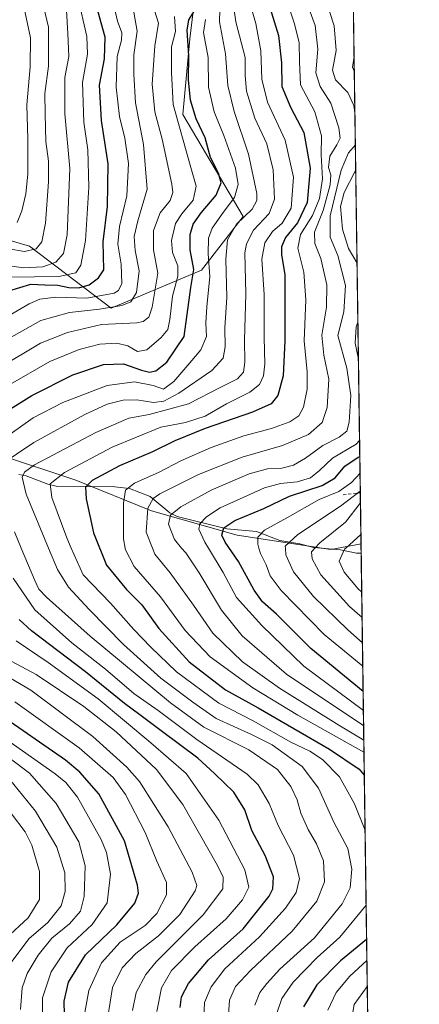
# Model space of a CAD drawing. Units: metres. Extents: x 593268 to 596692, y 4768397 to 4770757.
# Drawn here: x 596563 to 596692, y 4769622 to 4769940 of the extents above; entities that cross this region are included whole.
import ezdxf

# ---------------------------------------------------------------- set-up
doc = ezdxf.new("R2010")
doc.units = ezdxf.units.M
doc.header["$MEASUREMENT"] = 0
doc.linetypes.add('DGN Style 2', pattern=[1.6480167562047852, 0.988810053722871, -0.6592067024819142])
for name, color, linetype, lineweight in [('Arbolado forestal CxS', 92, 'Continuous', 0), ('Comarca CxS', 21, 'Continuous', 0), ('Comunidad Autónoma CxS', 142, 'Continuous', 0), ('Corriente natural lineal', 142, 'Continuous', 13), ('Curva de nivel maestra', 30, 'Continuous', 30), ('Curva de nivel normal', 30, 'Continuous', 0), ('Escarpado lineal', 30, 'DGN Style 2', 0), ('Espacio natural protegido CxS', 121, 'Continuous', 0), ('Municipio CxS', 4, 'Continuous', 0), ('Provincia CxS', 1, 'Continuous', 0)]:
    doc.layers.add(name, color=color, linetype=linetype, lineweight=lineweight)

# ---------------------------------------------------------------- blocks, each defined once
blk = doc.blocks.new('*U14')
at = {"layer": 'Arbolado forestal CxS', "color": 92, "linetype": 'Continuous', "lineweight": 0}
blk.add_polyline3d([(596326.7254999997, 4769878.970699999, 688.7698999999993), (596350.5285, 4769878.970699999, 676.8053999999975), (596375.9188999999, 4769874.211100001, 655.9248999999982), (596396.5488999998, 4769867.863700001, 643.610799999995), (596401.6588000003, 4769854.819499999, 625.5443999999989), (596388.3229, 4769843.897700001, 625.8116000000009), (596385.0284000002, 4769836.6479, 623.2589000000007), (596390.3006999996, 4769828.7391, 616.7583000000013), (596412.7094000002, 4769822.1483, 602.2247000000061), (596457.5266000004, 4769814.899300001, 574.5035999999964), (596479.2761000004, 4769814.240300001, 564.3393999999971), (596493.7755000005, 4769803.6953, 551.631899999993), (596514.8661000002, 4769799.740900001, 539.1395000000048), (596536.6160000004, 4769799.7413, 527.8672999999981), (596557.7062999997, 4769799.0825, 517.655700000003), (596581.4332999998, 4769791.1735, 503.597299999994), (596605.8191999998, 4769781.287900001, 489.4775999999983), (596633.5003000004, 4769773.379100001, 473.7213000000047), (596663.8180999998, 4769768.765699999, 458.2687000000006), (596673.5410000002, 4769770.625499999, 455.0648999999976), (596675.8383999999, 4769608.7269, 487.4367000000057)], dxfattribs=at)

msp = doc.modelspace()

# ---------------------------------------------------------------- linework, layer by layer
at = {"layer": 'Arbolado forestal CxS', "color": 92, "linetype": 'Continuous', "lineweight": 0, "extrusion": (0.001354145723060392, -0.09542531840591965, 0.9954356708981699), "elevation": -453895.909903898, "flags": 128}
msp.add_lwpolyline([(664292.7256712272, 4739483.549465797), (664292.7256712272, 4739137.581785214)], dxfattribs=at)
at = {"layer": 'Arbolado forestal CxS', "color": 92, "linetype": 'Continuous', "lineweight": 0, "extrusion": (0.007289218281155945, -0.5138230206236727, 0.8578652404509782), "elevation": -2446078.282433676, "flags": 128}
msp.add_lwpolyline([(664271.827804822, 4084381.876916918), (664271.8278048221, 4084378.293942463)], dxfattribs=at)
at = {"layer": 'Arbolado forestal CxS', "color": 92, "linetype": 'Continuous', "lineweight": 0, "extrusion": (-0.002987671010938242, 0.2105410621300333, 0.9775804493641882), "elevation": 1002892.32478911, "flags": 128}
msp.add_lwpolyline([(-664291.8203312099, -4653990.270225897), (-664291.8203312099, -4653827.786217025)], dxfattribs=at)
at = {"layer": 'Arbolado forestal CxS', "color": 92, "linetype": 'Continuous', "lineweight": 0}
for points in [[(596668.6545000002, 4770114.9794, 488.0822000000044), (596673.5410000002, 4769770.625499999, 455.0648999999976), (596663.8180999998, 4769768.765699999, 458.2687000000006), (596633.5003000004, 4769773.379100001, 473.7213000000047), (596605.8191999998, 4769781.287900001, 489.4775999999983), (596581.4332999998, 4769791.1735, 503.597299999994), (596557.7062999997, 4769799.0825, 517.655700000003)], [(596621.1328999996, 4769958.058900001, 519.9786000000023), (596618.2814999997, 4769933.829100001, 525.8539000000019), (596616.0185000002, 4769909.392899999, 528.5442999999941), (596635.4965000004, 4769876.340299999, 516.8469000000041), (596622.0661000004, 4769859.071900001, 523.5439000000042), (596592.8421, 4769846.7401, 542.3208000000013), (596566.4247000003, 4769866.7467, 566.8025999999954), (596543.5377000002, 4769873.4575, 576.652900000001), (596522.1624999996, 4769879.725099999, 592.7029999999941), (596492.3021, 4769877.999100001, 605.6692000000039), (596463.0456999998, 4769862.226100001, 604.4557000000059), (596456.6952999998, 4769852.703700001, 598.1071999999986), (596437.6442999998, 4769851.646500001, 605.7617000000029), (596420.6061000006, 4769855.233700001, 615.8276000000042), (596401.6588000003, 4769854.819499999, 625.5443999999989), (596396.5488999998, 4769867.863700001, 643.610799999995), (596375.9188999999, 4769874.211100001, 655.9248999999982), (596350.5285, 4769878.970699999, 676.8053999999975), (596326.7254999997, 4769878.970699999, 688.7698999999993)], [(596621.1328999996, 4769958.058900001, 519.9786000000023), (596618.2814999997, 4769933.829100001, 525.8539000000019), (596616.0185000002, 4769909.392899999, 528.5442999999941), (596635.4965000004, 4769876.340299999, 516.8469000000041), (596622.0661000004, 4769859.071900001, 523.5439000000042), (596592.8421, 4769846.7401, 542.3208000000013), (596566.4247000003, 4769866.7467, 566.8025999999954), (596543.5377000002, 4769873.4575, 576.652900000001), (596522.1624999996, 4769879.725099999, 592.7029999999941), (596492.3021, 4769877.999100001, 605.6692000000039), (596463.0456999998, 4769862.226100001, 604.4557000000059), (596456.6952999998, 4769852.703700001, 598.1071999999986), (596437.6442999998, 4769851.646500001, 605.7617000000029), (596420.6061000006, 4769855.233700001, 615.8276000000042), (596401.6588000003, 4769854.819499999, 625.5443999999989)], [(596621.1328999996, 4769958.058900001, 519.9786000000023), (596618.2814999997, 4769933.829100001, 525.8539000000019), (596616.0185000002, 4769909.392899999, 528.5442999999941), (596635.4965000004, 4769876.340299999, 516.8469000000041), (596622.0661000004, 4769859.071900001, 523.5439000000042), (596592.8421, 4769846.7401, 542.3208000000013), (596566.4247000003, 4769866.7467, 566.8025999999954), (596543.5377000002, 4769873.4575, 576.652900000001), (596522.1624999996, 4769879.725099999, 592.7029999999941), (596492.3021, 4769877.999100001, 605.6692000000039), (596463.0456999998, 4769862.226100001, 604.4557000000059), (596456.6952999998, 4769852.703700001, 598.1071999999986), (596437.6442999998, 4769851.646500001, 605.7617000000029), (596420.6061000006, 4769855.233700001, 615.8276000000042), (596401.6588000003, 4769854.819499999, 625.5443999999989)], [(596543.5377000002, 4769873.4575, 576.652900000001), (596566.4247000003, 4769866.7467, 566.8025999999954), (596592.8421, 4769846.7401, 542.3208000000013), (596622.0661000004, 4769859.071900001, 523.5439000000042), (596635.4965000004, 4769876.340299999, 516.8469000000041), (596616.0185000002, 4769909.392899999, 528.5442999999941), (596618.2814999997, 4769933.829100001, 525.8539000000019), (596621.1328999996, 4769958.058900001, 519.9786000000023)], [(596401.6588000003, 4769854.819499999, 625.5443999999989), (596388.3229, 4769843.897700001, 625.8116000000009), (596385.0284000002, 4769836.6479, 623.2589000000007), (596390.3006999996, 4769828.7391, 616.7583000000013), (596412.7094000002, 4769822.1483, 602.2247000000061), (596457.5266000004, 4769814.899300001, 574.5035999999964), (596479.2761000004, 4769814.240300001, 564.3393999999971), (596493.7755000005, 4769803.6953, 551.631899999993), (596514.8661000002, 4769799.740900001, 539.1395000000048), (596536.6160000004, 4769799.7413, 527.8672999999981), (596557.7062999997, 4769799.0825, 517.655700000003), (596581.4332999998, 4769791.1735, 503.597299999994), (596605.8191999998, 4769781.287900001, 489.4775999999983), (596633.5003000004, 4769773.379100001, 473.7213000000047), (596663.8180999998, 4769768.765699999, 458.2687000000006), (596673.5410000002, 4769770.625499999, 455.0648999999976)], [(596401.6588000003, 4769854.819499999, 625.5443999999989), (596388.3229, 4769843.897700001, 625.8116000000009), (596385.0284000002, 4769836.6479, 623.2589000000007), (596390.3006999996, 4769828.7391, 616.7583000000013), (596412.7094000002, 4769822.1483, 602.2247000000061), (596457.5266000004, 4769814.899300001, 574.5035999999964), (596479.2761000004, 4769814.240300001, 564.3393999999971), (596493.7755000005, 4769803.6953, 551.631899999993), (596514.8661000002, 4769799.740900001, 539.1395000000048), (596536.6160000004, 4769799.7413, 527.8672999999981), (596557.7062999997, 4769799.0825, 517.655700000003), (596581.4332999998, 4769791.1735, 503.597299999994), (596605.8191999998, 4769781.287900001, 489.4775999999983), (596633.5003000004, 4769773.379100001, 473.7213000000047), (596663.8180999998, 4769768.765699999, 458.2687000000006), (596673.5410000002, 4769770.625499999, 455.0648999999976)]]:
    msp.add_polyline3d(points, dxfattribs=at)
at = {"layer": 'Comarca CxS', "color": 21, "linetype": 'Continuous', "lineweight": 0, "flags": 128}
msp.add_lwpolyline([(596662.9106, 4770519.752900002), (596677.8424475095, 4769467.501039284)], dxfattribs=at)
at = {"layer": 'Comunidad Autónoma CxS', "color": 142, "linetype": 'Continuous', "lineweight": 0, "flags": 128}
msp.add_lwpolyline([(595238.1554541603, 4768423.513864947), (593299.5100007156, 4768396.549982279), (593280.7590014419, 4769766.332089883), (593270.4508999991, 4770519.347499999), (593267.8400007153, 4770710.079982253), (596659.5400007415, 4770757.279982254), (596660.4169339874, 4770695.48223199), (596661.2491067532, 4770636.838766312), (596662.9106, 4770519.752900002), (596677.8424475095, 4769467.501039284), (596680.0991677854, 4769308.469280972), (596692.3700007418, 4768443.739982279)], close=True, dxfattribs=at)
at = {"layer": 'Corriente natural lineal', "color": 142, "linetype": 'Continuous', "lineweight": 13}
msp.add_polyline3d([(596563.0000999998, 4769793.0001, 511.1613999999972), (596565.4029000001, 4769792.6207, 509.724000000002), (596572.4108999996, 4769789.853900001, 506.1524000000064), (596575.0824999996, 4769789.199100001, 504.9695999999968), (596594.0077000001, 4769789.018300001, 497.6169999999984), (596598.7780999999, 4769788.464299999, 495.7360000000045), (596605.4802999999, 4769785.883099999, 491.9673000000039), (596611.8044999996, 4769780.665899999, 486.8764999999985), (596614.1838999996, 4769779.443700001, 485.4052999999985), (596630.1681000004, 4769775.4055, 476.3092000000034), (596639.8157000003, 4769774.5549, 472.0978000000032), (596647.2799000005, 4769771.673900001, 467.7133999999933), (596653.8246999999, 4769770.567700001, 464.2385000000068), (596658.1697000006, 4769769.386499999, 461.4878999999929), (596666.8957000002, 4769768.6897, 456.8362000000052), (596672.1136999996, 4769767.560500001, 453.9176000000007), (596673.5845999997, 4769767.552100001, 453.2237000000023)], dxfattribs=at)
at = {"layer": 'Curva de nivel maestra', "color": 30, "linetype": 'Continuous', "lineweight": 30, "flags": 128}
for points, elevation in [([(596643.6299999999, 4769945.340100001), (596646.9400000004, 4769934.850099999), (596647.8300000001, 4769926.0101), (596647.9900000002, 4769918.380100001), (596650.7199999997, 4769911.6801), (596655.0800000001, 4769903.530099999), (596657.1100000005, 4769891.9801), (596656.1399999997, 4769880.940099999), (596653.0300000003, 4769874.390100001), (596649.1200000001, 4769869.600099999), (596647.8799999999, 4769866.630100001), (596647.8099999996, 4769864.030099999), (596648.9000000004, 4769857.610099999), (596648.9500000002, 4769836.200099999), (596648.4199999999, 4769824.890100001), (596646.6799999997, 4769818.5001), (596644.5199999996, 4769815.9001), (596638.4600000001, 4769813.130100001), (596623.1600000003, 4769807.8301), (596613.4000000004, 4769803.9101), (596606.1600000003, 4769800.380100001), (596595.5199999996, 4769795.8301), (596586.7300000006, 4769791.050100001), (596584.5199999996, 4769788.960100001), (596584.75, 4769785.130100001), (596587.1299999999, 4769774.1801), (596591.3200000003, 4769763.700099999), (596597.8200000003, 4769755.880100001), (596602.79, 4769750.850099999), (596608.2300000006, 4769743.280099999), (596618.04, 4769732.4301), (596629.7400000002, 4769723.460100001), (596640.29, 4769717.5601), (596663.4100000003, 4769704.300100001), (596672.9400000004, 4769697.8101), (596674.6013000002, 4769695.9023)], 500), ([(596553.6600000003, 4769810.1601), (596567.1699999999, 4769818.5601), (596580.4600000001, 4769825.200099999), (596590.4000000004, 4769828.610099999), (596596.8200000003, 4769828.7401), (596602.6600000003, 4769826.700099999), (596605.25, 4769826.030099999), (596607.3099999996, 4769826.530099999), (596610.7699999996, 4769829.3101), (596616.4400000004, 4769837.5801), (596618.5700000003, 4769853.4101), (596619.5099999999, 4769859.210100001), (596618.3600000005, 4769865.5601), (596618.3300000001, 4769870.5801), (596619.3600000005, 4769873.9001), (596621.9500000002, 4769877.530099999), (596626.7999999998, 4769883.3101), (596628.4100000003, 4769887.2501), (596627.4600000001, 4769890.370100001), (596624.9400000004, 4769895.450099999), (596623.2199999997, 4769901.790100001), (596620.3300000001, 4769907.9001), (596618.4199999999, 4769913.970100001), (596617.8099999996, 4769920.520099999), (596617.9000000004, 4769928.300100001), (596617.3799999999, 4769936.5701), (596617.8799999999, 4769939.970100001), (596619.5, 4769942.470100001)], 525), ([(596559.8200000003, 4769852.360099999), (596566.8799999999, 4769854.5701), (596571.4299999997, 4769854.300100001), (596575.6100000005, 4769854.210100001), (596579.1799999997, 4769853.470100001), (596582.4299999997, 4769853.360099999), (596585.6900000004, 4769854.290100001), (596588.7599999999, 4769856.590100001), (596590.4600000001, 4769859.170100001), (596590.2599999999, 4769868.190099999), (596591.6699999999, 4769879.610099999), (596591.9100000003, 4769893.440099999), (596589.7100000001, 4769907.420100001), (596589.0999999996, 4769918.8201), (596590.7199999997, 4769927.370100001), (596590.8899999997, 4769934.370100001), (596588.5499999998, 4769942.880100001)], 550), ([(596674.2182999998, 4769722.897500001), (596657.3099999996, 4769736.8301), (596646.2300000006, 4769747.9301), (596641.7000000002, 4769751.890100001), (596639.0499999998, 4769755.590100001), (596633.9500000002, 4769764.9101), (596629.6399999997, 4769771.120100001), (596628.5999999996, 4769773.420100001), (596629.1799999997, 4769775.7401), (596632.7999999998, 4769778.100099999), (596642.1900000004, 4769782.0101), (596650.4600000001, 4769786.020099999), (596660.9400000004, 4769789.5101), (596665.2400000002, 4769791.9301), (596668.3200000003, 4769795.6801), (596672.6399999997, 4769798.5601), (596673.1414000001, 4769798.784299999)], 475), ([(596615.0899999999, 4769620.8101), (596615.5099999999, 4769624.2301), (596617.8099999996, 4769628.520099999), (596624.3200000003, 4769636.1801), (596635.4500000002, 4769646.2401), (596643.8300000001, 4769656.7401), (596645.0300000003, 4769659.170100001), (596645.3099999996, 4769663.030099999), (596642.5599999996, 4769669.940099999), (596638.2800000003, 4769678.0001), (596635.9600000001, 4769684.6801), (596632.4199999999, 4769690.340100001), (596626.2000000002, 4769696.4301), (596620.8600000005, 4769701.360099999), (596608.9400000004, 4769710.1501), (596602.1200000001, 4769715.4001), (596597.0899999999, 4769719.0601), (596584.5099999999, 4769729.2301), (596567.1399999997, 4769742.530099999), (596563.0700000003, 4769746.1801)], 525), ([(596577.8399999999, 4769613.9001), (596577.6600000003, 4769622.8201), (596579.0999999996, 4769628.920100001), (596584.5199999996, 4769637.770099999), (596594.6500000004, 4769647.440099999), (596600.4900000002, 4769654.4801), (596601.6299999999, 4769657.700099999), (596601.3899999997, 4769660.270099999), (596597.1399999997, 4769674.670100001), (596588.9000000004, 4769689.780099999), (596582.7400000002, 4769696.8101), (596578.0800000001, 4769700.6601), (596555.8600000005, 4769715.9801)], 550), ([(596675.3556000004, 4769642.748400001), (596666.9400000004, 4769635.880100001), (596659.29, 4769628.100099999), (596655, 4769621.0001)], 500)]:
    msp.add_lwpolyline(points, dxfattribs=dict(at, elevation=elevation))
at = {"layer": 'Curva de nivel normal', "color": 30, "linetype": 'Continuous', "lineweight": 0, "flags": 128}
for points, elevation in [([(596660.4800000006, 4769951.730000001), (596664.9100000003, 4769938.039999999), (596665.5099999999, 4769930.08), (596664.3300000001, 4769923.699999999), (596665.29, 4769920.539999999), (596669.2300000006, 4769916.449999999), (596671.2300000006, 4769912.230000001), (596671.5651000004, 4769909.870999999)], 485), ([(596556.5499999998, 4769795.859999999), (596567.7999999998, 4769803.380000001), (596584.3399999999, 4769812.359999999), (596591.5199999996, 4769815.699999999), (596596.7599999999, 4769817.060000001), (596601.1299999999, 4769817.09), (596606.54, 4769816.289999999), (596609.8899999997, 4769816.689999999), (596614.7199999997, 4769819.34), (596625.3300000001, 4769826.65), (596629.0199999996, 4769830.57), (596629.6399999997, 4769834.32), (596629.5300000003, 4769840.460000001), (596630.1500000004, 4769850.189999999), (596629.8899999997, 4769862.600000001), (596630.4199999999, 4769868.880000001), (596633.3300000001, 4769873.92), (596638.3399999999, 4769878.76), (596639.8899999997, 4769881.560000001), (596639.8799999999, 4769883.859999999), (596637.1799999997, 4769896.550000001), (596632.5199999996, 4769910.310000001), (596630.4699999997, 4769918.75), (596629.7400000002, 4769928.949999999), (596627.8700000001, 4769939.33), (596627.9900000002, 4769947.380000001)], 515), ([(596556.7100000001, 4769827.57), (596570.04, 4769835.4), (596578.7800000003, 4769838.939999999), (596589.7400000002, 4769841.460000001), (596601.0700000003, 4769842.060000001), (596603.1399999997, 4769842.42), (596605, 4769843.800000001), (596606.0999999996, 4769847.09), (596606.8300000001, 4769851.630000001), (596607.8600000005, 4769858.119999999), (596606.4600000001, 4769865.57), (596606.5599999996, 4769871.9), (596608.6299999999, 4769877.57), (596611.8799999999, 4769881.57), (596612.7100000001, 4769884.100000001), (596612.4100000003, 4769886.859999999), (596609.29, 4769901.390000001), (596606.9600000001, 4769910.189999999), (596606.0700000003, 4769919.140000001), (596606.9299999997, 4769931.539999999), (596608.0899999999, 4769938.890000001), (596605.4100000003, 4769947.5)], 535), ([(596560.1900000004, 4769856.75), (596575.9199999999, 4769856.960000001), (596581.4199999999, 4769858.130000001), (596583.0700000003, 4769860.619999999), (596584.4900000002, 4769868.59), (596585.6699999999, 4769885.84), (596585.3399999999, 4769897.9), (596583.9900000002, 4769906.91), (596583.5800000001, 4769919.640000001), (596585.2000000002, 4769928.869999999), (596584.9699999997, 4769934.57), (596582.0800000001, 4769947.42)], 555), ([(596639.2800000003, 4769621.49), (596640.8600000005, 4769625.630000001), (596643.1500000004, 4769628.560000001), (596647.3499999996, 4769633.16), (596658.5099999999, 4769643.26), (596667.4699999997, 4769654.230000001), (596670.0099999999, 4769659.449999999), (596670.5800000001, 4769665.49), (596669.29, 4769672.180000001), (596664.7800000003, 4769680.710000001), (596659.8600000005, 4769691.67), (596654.5499999998, 4769698.66), (596644.8300000001, 4769705.600000001), (596638.2100000001, 4769709.02), (596626.7800000003, 4769714.189999999), (596619.1600000003, 4769719.42), (596608.9199999999, 4769727.230000001), (596596.8300000001, 4769738.07), (596585.7199999997, 4769749.380000001), (596579.0499999998, 4769756.58), (596575.5199999996, 4769762.279999999), (596572.6068000002, 4769769.256100001), (596565.3600000005, 4769786.609999999), (596564.0599999996, 4769792.17), (596564.79, 4769793.810000001), (596568.0199999996, 4769796.17), (596587.9000000004, 4769806.619999999), (596598.5199999996, 4769811.180000001), (596605.0700000003, 4769812.41), (596617.7699999996, 4769815.84), (596628.2599999999, 4769821.27), (596633.6600000003, 4769823.939999999), (596635.5300000003, 4769826.07), (596636.04, 4769829.34), (596635.9400000004, 4769836.4), (596636.3200000003, 4769851.34), (596636.04, 4769864.66), (596636.5099999999, 4769867.59), (596638.8099999996, 4769871.92), (596643.9000000004, 4769877.34), (596645.5899999999, 4769882.02), (596645.1699999999, 4769891.5), (596643.0800000001, 4769899.91), (596639.29, 4769908.130000001), (596636.5599999996, 4769916.869999999), (596636.0899999999, 4769921.9), (596636.0700000003, 4769927.74), (596633.0899999999, 4769939.27), (596632, 4769946.84)], 510), ([(596649.4800000006, 4769946.4), (596652, 4769939.02), (596653.5599999996, 4769932.600000001), (596653.6799999997, 4769926.390000001), (596653.9699999997, 4769918.980000001), (596658.5899999999, 4769910.16), (596660.7999999998, 4769902.480000001), (596660.6200000001, 4769896.33), (596661.0599999996, 4769888.59), (596660.1600000003, 4769882.15), (596657.8600000005, 4769876.689999999), (596653.9500000002, 4769870.529999999), (596653.0999999996, 4769866.119999999), (596655.0300000003, 4769858.41), (596655.7199999997, 4769849.430000001), (596655.1600000003, 4769836.199999999), (596656.1299999999, 4769826.17), (596656.1900000004, 4769820.619999999), (596654.9100000003, 4769814.779999999), (596653.4199999999, 4769811.930000001), (596650.5800000001, 4769810), (596644.5800000001, 4769807.859999999), (596635.6799999997, 4769805.550000001), (596625.1600000003, 4769801.789999999), (596615.3899999997, 4769797.449999999), (596608.3399999999, 4769793.789999999), (596600.3799999999, 4769790.230000001), (596597.4500000002, 4769787.9), (596596.7800000003, 4769783.74), (596596.7800000003, 4769772.220000001), (596597.3082999998, 4769769.256100001), (596597.3700000001, 4769768.91), (596600.2699999996, 4769763.32), (596608.75, 4769753.470000001), (596616.7400000002, 4769742.609999999), (596624.7699999996, 4769734.09), (596638.5599999996, 4769724.100000001), (596653.1299999999, 4769715.25), (596674.4968999998, 4769703.264599999)], 495), ([(596674.4419999998, 4769707.129699999), (596666.3899999997, 4769711.960000001), (596647.1600000003, 4769723.92), (596635.2699999996, 4769732.5), (596625.7100000001, 4769741.76), (596619.4000000004, 4769750.789999999), (596611.8700000001, 4769761.26), (596606.9400000004, 4769767.279999999), (596606.1697000006, 4769769.256100001), (596604.1799999997, 4769774.359999999), (596604.7100000001, 4769782.180000001), (596606.3899999997, 4769785.24), (596608.5, 4769786.710000001), (596621.04, 4769793.039999999), (596635.1900000004, 4769798.600000001), (596648.1900000004, 4769802.41), (596656.5800000001, 4769805.92), (596661, 4769809.800000001), (596662.6600000003, 4769814.65), (596663.1500000004, 4769823.859999999), (596661.5, 4769831.550000001), (596660.9199999999, 4769838.039999999), (596662.3600000005, 4769847.039999999), (596662.4600000001, 4769854.350000001), (596660.5800000001, 4769862.84), (596658.5999999996, 4769867.67), (596658.5, 4769871.300000001), (596661.3200000003, 4769878.33), (596663.6299999999, 4769886.57), (596663.7999999998, 4769889.9), (596663.0899999999, 4769892.230000001), (596663.4600000001, 4769895.9), (596665.7300000006, 4769899.539999999), (596666.8300000001, 4769901.720000001), (596666.4199999999, 4769905), (596663.7999999998, 4769912.970000001), (596660.3399999999, 4769918.380000001), (596658.9100000003, 4769922.82), (596659.5899999999, 4769930.430000001), (596658.7400000002, 4769938.08), (596655.6600000003, 4769946.689999999)], 490), ([(596593.8099999996, 4769944.16), (596594.8499999996, 4769939.480000001), (596596.2300000006, 4769935.720000001), (596596.1699999999, 4769933.33), (596594.7300000006, 4769928.060000001), (596594.4000000004, 4769918.130000001), (596595.5, 4769908.710000001), (596597.29, 4769901.75), (596598.4400000004, 4769893.49), (596597.9400000004, 4769883.100000001), (596595.54, 4769873.119999999), (596595.0300000003, 4769867.42), (596596.0899999999, 4769860.980000001), (596596.3200000003, 4769854.720000001), (596595.2300000006, 4769852.449999999), (596593.7599999999, 4769851.66), (596585, 4769849.980000001), (596575, 4769850.359999999), (596569.8300000001, 4769849.630000001), (596566.3600000005, 4769848.119999999), (596551.4500000002, 4769839.52)], 545), ([(596554.5199999996, 4769834.060000001), (596570.1299999999, 4769842.82), (596579.3600000005, 4769845.380000001), (596589.0599999996, 4769846.4), (596596.2599999999, 4769847.619999999), (596599.1900000004, 4769848.810000001), (596601.0599999996, 4769851.82), (596601.8600000005, 4769858.880000001), (596600.5700000003, 4769865.439999999), (596600.2199999997, 4769869.9), (596601.4900000002, 4769874.970000001), (596604.4600000001, 4769885.17), (596603.3200000003, 4769899.640000001), (596600.6799999997, 4769913.08), (596600.1200000001, 4769922.350000001), (596600.1100000005, 4769928.640000001), (596601.2599999999, 4769936.26), (596599.5, 4769946.109999999)], 540), ([(596559.7800000003, 4769865.939999999), (596564.8700000001, 4769865.08), (596568.6200000001, 4769865.9), (596570.4500000002, 4769868.199999999), (596571.5800000001, 4769874.230000001), (596572.5999999996, 4769887.57), (596572.5499999998, 4769894.230000001), (596571.75, 4769900.65), (596571.54, 4769909.529999999), (596571.4500000002, 4769916.16), (596572.5499999998, 4769924.930000001), (596572.5499999998, 4769937.59), (596570.9800000006, 4769944.359999999)], 565), ([(596564.7599999999, 4769943.66), (596566.7300000006, 4769934.109999999), (596566.6699999999, 4769924.720000001), (596565.5700000003, 4769912.480000001), (596565.8600000005, 4769901.359999999), (596565.9000000004, 4769890.109999999), (596565.2599999999, 4769883.699999999), (596564, 4769878.230000001), (596562.4500000002, 4769874.439999999)], 570), ([(596557.6600000003, 4769860.779999999), (596564.5599999996, 4769859.810000001), (596570.7800000003, 4769860.17), (596574.9500000002, 4769861.65), (596577.4199999999, 4769864.380000001), (596578.6299999999, 4769870.5), (596579.5, 4769891.9), (596577.8300000001, 4769909.539999999), (596577.8200000003, 4769921.350000001), (596579.1799999997, 4769928.140000001), (596578.79, 4769935.52), (596578.4199999999, 4769942.9)], 560), ([(596559.6100000005, 4769821.76), (596573.0599999996, 4769829.58), (596582.5300000003, 4769833.430000001), (596589.1900000004, 4769835.109999999), (596594.6799999997, 4769835.470000001), (596598.2199999997, 4769834.560000001), (596601.3600000005, 4769832.74), (596604.3600000005, 4769833.32), (596608.9600000001, 4769837.32), (596611.0899999999, 4769839.9), (596611.8300000001, 4769843.09), (596612.6699999999, 4769850.65), (596614.4199999999, 4769857.09), (596614.3300000001, 4769860.41), (596612.6200000001, 4769864.74), (596612.29, 4769868.67), (596613.5800000001, 4769874.140000001), (596615.6500000004, 4769877.289999999), (596619.29, 4769881.710000001), (596620.3200000003, 4769886.24), (596618.3099999996, 4769893.02), (596612.9100000003, 4769912.619999999), (596612.3600000005, 4769922.949999999), (596612.3600000005, 4769931.24), (596613.5999999996, 4769936.189999999), (596613.2599999999, 4769940.970000001)], 530), ([(596560.1900000004, 4769806.039999999), (596567.6200000001, 4769811.310000001), (596577.2199999997, 4769816.32), (596591.5, 4769821.82), (596600.3700000001, 4769822.92), (596606.4199999999, 4769821.720000001), (596609.7400000002, 4769820.550000001), (596613.1200000001, 4769823.07), (596618.8399999999, 4769829.9), (596621.7699999996, 4769833.300000001), (596623.6100000005, 4769837.57), (596623.4199999999, 4769841.9), (596623.7100000001, 4769847.230000001), (596624.7400000002, 4769857.01), (596624.1399999997, 4769864.34), (596624.2400000002, 4769869.34), (596625.4600000001, 4769872.57), (596629.0300000003, 4769877.699999999), (596632.6600000003, 4769882.57), (596633.9000000004, 4769886.74), (596632.9699999997, 4769892.01), (596629.2599999999, 4769902.51), (596626.0700000003, 4769910.199999999), (596624.2400000002, 4769918.230000001), (596624.1399999997, 4769927.720000001), (596622.7000000002, 4769935.859999999), (596623.2699999996, 4769940.060000001)], 520), ([(596638.2999999998, 4769943.199999999), (596639.5800000001, 4769938.720000001), (596641.2300000006, 4769929.9), (596641.5300000003, 4769920.730000001), (596643.2999999998, 4769913.32), (596649, 4769901.039999999), (596651.75, 4769889.09), (596651.0099999999, 4769879.08), (596648.0999999996, 4769874.230000001), (596644.9600000001, 4769871.57), (596642.4299999997, 4769867.9), (596641.5199999996, 4769862.57), (596642.3099999996, 4769851.230000001), (596642.3099999996, 4769837.230000001), (596642.4600000001, 4769828.730000001), (596642.0300000003, 4769824.9), (596640.7199999997, 4769822.07), (596637.6200000001, 4769819.57), (596630.1200000001, 4769815.82), (596623.2000000002, 4769811.859999999), (596616.8399999999, 4769809.810000001), (596608.8700000001, 4769808.300000001), (596593.1299999999, 4769801.800000001), (596577.7699999996, 4769793.640000001), (596573.0800000001, 4769789.99), (596573.6399999997, 4769785.57), (596578.5199999996, 4769772.58), (596579.9622999998, 4769769.256100001), (596583.7400000002, 4769760.550000001), (596592.5700000003, 4769751.470000001), (596600.1699999999, 4769742.890000001), (596605.6299999999, 4769737.26), (596613.9100000003, 4769729.199999999), (596627.5999999996, 4769719.130000001), (596638.7100000001, 4769713.430000001), (596650.8899999997, 4769706.560000001), (596657.0199999996, 4769703.560000001), (596661.1500000004, 4769700.9), (596666.5899999999, 4769695.27), (596671.4400000004, 4769686.640000001), (596674.7999999998, 4769678.34), (596674.8525, 4769678.200300001)], 505), ([(596671.3065999999, 4769928.080900001), (596670.8200000003, 4769924.600000001), (596671.3744999999, 4769923.298400001)], 480), ([(596671.7121000001, 4769899.5054), (596669.4699999997, 4769896.960000001), (596667.0999999996, 4769891.4), (596663.5999999996, 4769876.65), (596663.6100000005, 4769869.689999999), (596666.0300000003, 4769863.730000001), (596668.5300000003, 4769854.09), (596668, 4769845.600000001), (596666.0499999998, 4769837.9), (596668.9299999997, 4769827.33), (596670.2599999999, 4769818.58), (596669.7199999997, 4769809.970000001), (596668.9400000004, 4769807.01), (596666.5199999996, 4769805.119999999), (596661.1900000004, 4769802.34), (596655.6299999999, 4769798.33), (596651.7800000003, 4769796.050000001), (596647.9400000004, 4769795.050000001), (596643.3499999996, 4769794.789999999), (596637.4000000004, 4769793.230000001), (596625.1500000004, 4769787.939999999), (596615.3700000001, 4769782.58), (596612, 4769779.84), (596611.3099999996, 4769776.930000001), (596613.2599999999, 4769771.980000001), (596615.5804000003, 4769769.256100001), (596616.9400000004, 4769767.66), (596621.29, 4769761.279999999), (596628.4800000006, 4769749.199999999), (596635.1200000001, 4769740.850000001), (596649.5, 4769728.51), (596674.0899999999, 4769711.980000001), (596674.3755000001, 4769711.8223)], 485), ([(596671.8299000004, 4769891.2072), (596671.7000000002, 4769891), (596668.1500000004, 4769884.130000001), (596666.9000000004, 4769879.609999999), (596667.5199999996, 4769872.300000001), (596669.4900000002, 4769866.039999999), (596672.2544, 4769861.293099999)], 480), ([(596672.5255000005, 4769842.186699999), (596671.9400000004, 4769840.74), (596671.5999999996, 4769835.449999999), (596672.6936999997, 4769830.3323)], 480), ([(596673.0680000001, 4769803.9564), (596671.9299999997, 4769802.76), (596664.3399999999, 4769798.279999999), (596660.1799999997, 4769794.279999999), (596657.1900000004, 4769791.980000001), (596652.9000000004, 4769790.600000001), (596647.5199999996, 4769790.119999999), (596642.3300000001, 4769788.680000001), (596634.5099999999, 4769785.109999999), (596628, 4769782.26), (596623.6100000005, 4769779.32), (596621.4699999997, 4769777.039999999), (596621.1100000005, 4769775.33), (596623.1100000005, 4769771.16), (596624.2484999998, 4769769.256100001), (596628.9699999997, 4769761.359999999), (596633.3099999996, 4769753.230000001), (596641.5099999999, 4769744.230000001), (596655.0599999996, 4769731.050000001), (596674.3049, 4769716.7929)], 480), ([(596674.1025, 4769731.056500001), (596661.6200000001, 4769741.34), (596647.79, 4769755.51), (596644.2199999997, 4769760.24), (596642.8899999997, 4769763.850000001), (596641.0800000001, 4769767.480000001), (596640.5460000001, 4769769.256100001), (596640.1600000003, 4769770.539999999), (596640.2199999997, 4769772.730000001), (596642.3300000001, 4769775.02), (596649.8200000003, 4769779.130000001), (596659.9800000006, 4769784.92), (596666.3399999999, 4769787.57), (596670.4900000002, 4769790.390000001), (596673.2175000003, 4769793.4232)], 470), ([(596673.2991000004, 4769787.673400001), (596673.2400000002, 4769787.600000001), (596666.9299999997, 4769782.74), (596653.0800000001, 4769773.640000001), (596649.0800000001, 4769769.869999999), (596649.1283999998, 4769769.256100001), (596649.2999999998, 4769767.08), (596651.7599999999, 4769761.600000001), (596658.1799999997, 4769753.619999999), (596669.3099999996, 4769742.77), (596673.9946, 4769738.663000001)], 465), ([(596673.3528000005, 4769783.8869), (596668.5800000001, 4769777.58), (596660.2199999997, 4769770.92), (596658.6700999998, 4769769.256100001), (596657.5, 4769768), (596657.75, 4769765.800000001), (596660.5800000001, 4769760.630000001), (596669.79, 4769750.32), (596673.8788000002, 4769746.818499999)], 460), ([(596630.6600000003, 4769617.050000001), (596631.0800000001, 4769623.15), (596633.04, 4769627.600000001), (596637.8399999999, 4769632.720000001), (596651.3300000001, 4769645.390000001), (596659.2599999999, 4769655.180000001), (596661.79, 4769661.369999999), (596661.4100000003, 4769668.140000001), (596659.1699999999, 4769673.680000001), (596656.4900000002, 4769678.25), (596654.1399999997, 4769683.560000001), (596652.9000000004, 4769687.83), (596650.9100000003, 4769692.180000001), (596646.5099999999, 4769697.689999999), (596637.3300000001, 4769704.01), (596622.75, 4769711.32), (596612, 4769719.210000001), (596586.0199999996, 4769740.74), (596571.9299999997, 4769753.32), (596569.4900000002, 4769755.980000001), (596568.2000000002, 4769758.800000001), (596563.8110999997, 4769769.256100001), (596561.6100000005, 4769774.5)], 515), ([(596673.4978, 4769773.671), (596668.5861999998, 4769769.256100001), (596668.1900000004, 4769768.9), (596666.5300000003, 4769765.039999999), (596668.0700000003, 4769761.460000001), (596672.6500000004, 4769756.039999999), (596673.7622999996, 4769755.032600001)], 455), ([(596622.7999999998, 4769617.27), (596622.9900000002, 4769622.4), (596625.0899999999, 4769627.480000001), (596629.5999999996, 4769633.220000001), (596640.7400000002, 4769643.58), (596649.1799999997, 4769652.91), (596652.5499999998, 4769657.91), (596653.6500000004, 4769662.49), (596651.7800000003, 4769670.01), (596646.75, 4769679.560000001), (596643.9199999999, 4769686.680000001), (596640.2800000003, 4769692.689999999), (596636.7800000003, 4769696.180000001), (596620.5199999996, 4769707.33), (596608.0499999998, 4769716.710000001), (596600.1600000003, 4769722.27), (596591.0199999996, 4769730.07), (596580.1600000003, 4769738.58), (596568.1399999997, 4769749.27), (596561.1500000004, 4769759.529999999)], 520), ([(596607.5499999998, 4769619.5), (596609.1200000001, 4769627.17), (596612.3200000003, 4769632.74), (596619.9000000004, 4769640.42), (596629.9400000004, 4769649.41), (596635.2699999996, 4769655.609999999), (596637.3200000003, 4769659.67), (596636.0599999996, 4769665.27), (596627.6399999997, 4769681.33), (596617.0700000003, 4769696.369999999), (596605.6699999999, 4769706.289999999), (596588.6399999997, 4769720.480000001), (596572.4900000002, 4769732.289999999), (596562.1699999999, 4769739.300000001)], 530), ([(596599.7000000002, 4769619.75), (596600.8600000005, 4769625.66), (596604.0099999999, 4769631.439999999), (596607.3499999996, 4769635.550000001), (596622.5099999999, 4769650.77), (596628.9400000004, 4769659.15), (596628.9699999997, 4769662.880000001), (596627.1900000004, 4769666.689999999), (596615.9400000004, 4769686.4), (596607.4699999997, 4769697.699999999), (596594.4699999997, 4769709.859999999), (596584.0099999999, 4769718.060000001), (596568.6399999997, 4769728.369999999), (596557.5300000003, 4769734.310000001)], 535), ([(596591.7199999997, 4769617.810000001), (596593.2699999996, 4769627.220000001), (596596.4100000003, 4769633.58), (596600.7699999996, 4769638.24), (596608.0899999999, 4769643.980000001), (596615.0099999999, 4769650.800000001), (596619.9299999997, 4769658.49), (596620.4600000001, 4769660.17), (596619.04, 4769664.52), (596611.29, 4769679.16), (596601.9600000001, 4769693.83), (596597.8899999997, 4769698.460000001), (596586.9100000003, 4769708.369999999), (596566.8300000001, 4769723.34), (596558.2599999999, 4769728.350000001)], 540), ([(596561.6600000003, 4769719.57), (596582.4800000006, 4769704.680000001), (596593.5, 4769695.100000001), (596597.4299999997, 4769689.58), (596603.7999999998, 4769677.279999999), (596607.6299999999, 4769668.08), (596610.7599999999, 4769661.140000001), (596610.7000000002, 4769657.140000001), (596607.5599999996, 4769651.17), (596603.8300000001, 4769647.300000001), (596595.7400000002, 4769641.91), (596589.6699999999, 4769635.210000001), (596585.6200000001, 4769626.289999999), (596584.3300000001, 4769619.199999999)], 545), ([(596570.6399999997, 4769615.720000001), (596570.6500000004, 4769623.890000001), (596573.4400000004, 4769632.34), (596578.6699999999, 4769640.02), (596586.7199999997, 4769647.58), (596591.5300000003, 4769654.58), (596592.6600000003, 4769663.880000001), (596591.3099999996, 4769670.83), (596589.6299999999, 4769675.01), (596581.9900000002, 4769688.710000001), (596578.2100000001, 4769693.470000001), (596574.7599999999, 4769696.300000001), (596553.5300000003, 4769711.180000001)], 555), ([(596563.5599999996, 4769620.16), (596564.0300000003, 4769627.119999999), (596565.6600000003, 4769631.710000001), (596569.2599999999, 4769637.680000001), (596573.6699999999, 4769643.210000001), (596579.4000000004, 4769647.84), (596582.9400000004, 4769651.859999999), (596584.1500000004, 4769656.640000001), (596584.3799999999, 4769666.52), (596582.4199999999, 4769674.32), (596575.0599999996, 4769686.680000001), (596566.4299999997, 4769696.5), (596553.6600000003, 4769706.07)], 560), ([(596559.9100000003, 4769634.42), (596566.2400000002, 4769642.91), (596572.4199999999, 4769648.25), (596576.6399999997, 4769653.609999999), (596578.0199999996, 4769658.25), (596577.8700000001, 4769664.24), (596575.3099999996, 4769672.58), (596568.4299999997, 4769684.26), (596558.6100000005, 4769696.32)], 565), ([(596556.0700000003, 4769689.15), (596565.0999999996, 4769677.58), (596567.2100000001, 4769673.180000001), (596569.6600000003, 4769664.76), (596569.7199999997, 4769655.630000001), (596566.04, 4769649.76), (596558.8300000001, 4769643.119999999)], 570), ([(596675.1978000002, 4769653.868000001), (596666.7400000002, 4769643.480000001), (596659.4299999997, 4769636.91), (596651.6399999997, 4769628.91), (596647.9500000002, 4769623.680000001), (596646.1900000004, 4769618.640000001)], 505), ([(596675.4524999997, 4769635.920499999), (596669.9000000004, 4769630.9), (596665.5599999996, 4769625.66), (596662.8399999999, 4769619.91)], 495), ([(596675.9846999999, 4769598.42), (596675.9000000004, 4769599.449999999), (596673.29, 4769603.800000001), (596671.3200000003, 4769608.720000001), (596670.3700000001, 4769616.08), (596671.3799999999, 4769621.75), (596675.5707, 4769627.588500001)], 490)]:
    msp.add_lwpolyline(points, dxfattribs=dict(at, elevation=elevation))
at = {"layer": 'Escarpado lineal', "color": 30, "linetype": 'DGN Style 2', "lineweight": 0, "extrusion": (0.7773441426564048, 0.09008007860915404, 0.622592694556841), "elevation": 893772.0985355584, "flags": 128}
msp.add_lwpolyline([(4669396.328432783, -710482.3126271126), (4669396.328432783, -710491.2301852641)], dxfattribs=at)
at = {"layer": 'Espacio natural protegido CxS', "color": 121, "linetype": 'Continuous', "lineweight": 0, "flags": 128}
msp.add_lwpolyline([(596662.9106, 4770519.752900002), (596677.8424475095, 4769467.501039284), (596680.0991677854, 4769308.469280972), (596692.3700007418, 4768443.739982279), (595238.1554541603, 4768423.513864947)], dxfattribs=at)
at = {"layer": 'Municipio CxS', "color": 4, "linetype": 'Continuous', "lineweight": 0, "flags": 128}
msp.add_lwpolyline([(596662.9106, 4770519.752900002), (596677.8424475095, 4769467.501039284)], dxfattribs=at)
at = {"layer": 'Provincia CxS', "color": 1, "linetype": 'Continuous', "lineweight": 0, "flags": 128}
msp.add_lwpolyline([(595238.1554541603, 4768423.513864947), (593299.5100007156, 4768396.549982279), (593280.7590014419, 4769766.332089883), (593270.4508999991, 4770519.347499999), (593267.8400007153, 4770710.079982253), (596659.5400007415, 4770757.279982254), (596660.4169339874, 4770695.48223199), (596661.2491067532, 4770636.838766312), (596662.9106, 4770519.752900002), (596677.8424475095, 4769467.501039284), (596680.0991677854, 4769308.469280972), (596692.3700007418, 4768443.739982279)], close=True, dxfattribs=at)

# ---------------------------------------------------------------- block references
at = {"layer": 'Arbolado forestal CxS', "color": 92, "linetype": 'Continuous', "lineweight": 0}
msp.add_blockref('*U14', (0, 0), dxfattribs=at)

doc.saveas('drawing.dxf')
